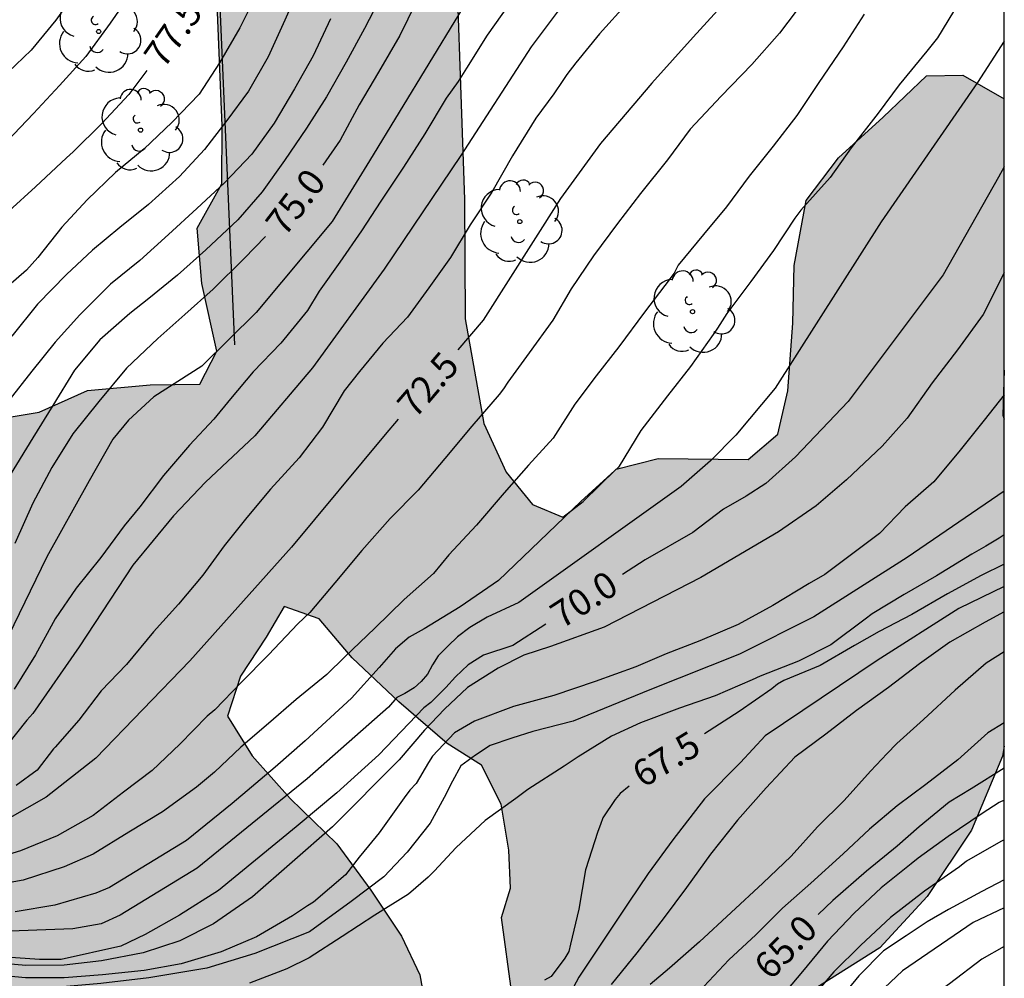
# Model space of a CAD drawing. Units: metres. Extents: x 579594 to 579945, y 4795789 to 4796040.
# Drawn here: x 579916 to 579944, y 4795888 to 4795915 of the extents above; entities that cross this region are included whole.
import ezdxf

# ---------------------------------------------------------------- set-up
doc = ezdxf.new("R2010")
doc.units = ezdxf.units.M
for name, color, linetype in [('010106', 9, 'Continuous'), ('020104', 34, 'Continuous'), ('020307', 24, 'Continuous'), ('070108', 9, 'VALLA'), ('100106', 63, 'Continuous'), ('100202', 3, 'Continuous'), ('990504', 63, 'Continuous')]:
    doc.layers.add(name, color=color, linetype=linetype)
doc.layers.add('020105', color=24, linetype='Continuous', lineweight=30)
doc.styles.add('ARIALI', font='ARIALI.TTF', dxfattribs={"height": 1})
doc.linetypes.add('VALLA', pattern='A,1,[200,DONOSTI.shx,S=0.1,R=0,X=0,Y=0],1', length=2)

# ---------------------------------------------------------------- blocks, each defined once
blk = doc.blocks.new('ARBOL')
blk.add_circle((0, 0), 0.0587)
for centre, radius, start, end in [((-0.28, 0.855), 0.3, 359.2878, 173.6078), ((0.097, 0.97), 0.21, 23.1565, 160.4665), ((0.438, 0.881), 0.24, 301.578, 139.328), ((-0.564, 0.381), 0.532, 92.28, 254.58), ((0.656, 0.288), 0.443, 319.8556, 114.7656), ((-0.091, 0.321), 0.12, 119.14, 310.56), ((0.819, -0.249), 0.383, 235.5275, 62.0275), ((-0.556, -0.339), 0.555, 142.64, 266.54), ((-0.039, -0.384), 0.21, 189.64, 323.88), ((0.299, -0.624), 0.532, 224.67, 0.24), ((-0.301, -0.676), 0.45, 213.78, 295.32)]:
    blk.add_arc(centre, radius, start, end)

msp = doc.modelspace()

# ---------------------------------------------------------------- hatches: boundary and pattern name
at = {"layer": '990504'}
msp.add_hatch(color=256, dxfattribs=at).paths.add_polyline_path([(579933.117, 4795932.551), (579932.103, 4795932.727), (579931.211, 4795932.005), (579930.673, 4795930.619), (579929.815, 4795929.799), (579928.715, 4795929.331), (579928.289, 4795928.281), (579928.213, 4795927.093), (579927.953, 4795926.147), (579927.345, 4795926.181), (579926.775, 4795926.907), (579926.491, 4795928.119), (579926.713, 4795929.249), (579927.081, 4795930.631), (579927.125, 4795931.787), (579926.525, 4795933.107), (579925.645, 4795934.035), (579924.566, 4795934.277), (579923.508, 4795933.729), (579922.144, 4795932.067), (579921.464, 4795931.123), (579921.064, 4795929.847), (579921.097, 4795928.337), (579921.889, 4795916.602), (579922.065, 4795912.216), (579922.055, 4795910.568), (579921.351, 4795909.306), (579921.489, 4795907.742), (579921.915, 4795905.82), (579921.427, 4795904.88), (579920.023, 4795904.862), (579918.239, 4795904.704), (579916.873, 4795904.09), (579915.905, 4795903.924), (579915.015, 4795904.12), (579914.469, 4795903.232), (579914.319, 4795902.362), (579913.379, 4795902.282), (579912.197, 4795902.282), (579911.253, 4795902.132), (579910.831, 4795901.844), (579910.425, 4795901.228), (579909.819, 4795899.832), (579909.419, 4795899.226), (579909.063, 4795899.126), (579908.285, 4795899.094), (579906.963, 4795899.24), (579905.507, 4795899.19), (579904.895, 4795899.312), (579904.153, 4795899.618), (579903.203, 4795899.848), (579901.939, 4795899.918), (579900.623, 4795900.361), (579898.776, 4795901.393), (579898.724, 4795902.538), (579898.666, 4795902.966), (579898.244, 4795903.89), (579897.71, 4795904.63), (579896.984, 4795905.18), (579896.108, 4795905.382), (579893.692, 4795904.855), (579892.582, 4795903.545), (579891.706, 4795902.123), (579891.266, 4795901.623), (579890.358, 4795901.383), (579889.204, 4795901.467), (579883.842, 4795903.357), (579883.182, 4795903.475), (579882.73, 4795903.453), (579882.42, 4795903.329), (579882.326, 4795902.837), (579882.336, 4795902.261), (579882.454, 4795901.369), (579882.488, 4795900.665), (579882.584, 4795900.035), (579882.796, 4795899.463), (579883.464, 4795898.965), (579884.172, 4795898.645), (579885.016, 4795898.347), (579885.502, 4795898.195), (579889.178, 4795897.373), (579891.05, 4795896.849), (579894.764, 4795895.897), (579895.925, 4795895.481), (579897.759, 4795895.103), (579898.137, 4795894.649), (579898.147, 4795893.411), (579898.319, 4795892.647), (579898.857, 4795891.931), (579899.537, 4795891.393), (579900.301, 4795890.859), (579901.193, 4795890.607), (579902.327, 4795890.393), (579903.289, 4795890.153), (579905.479, 4795889.157), (579906.587, 4795888.387), (579907.701, 4795887.985), (579908.413, 4795887.533), (579908.861, 4795886.749), (579909.249, 4795885.069), (579909.445, 4795883.495), (579909.543, 4795881.629), (579909.893, 4795880.433), (579910.887, 4795879.809), (579913.675, 4795879.031), (579915.097, 4795878.505), (579916.395, 4795878.077), (579917.912, 4795877.851), (579921.638, 4795877.141), (579923.656, 4795877.109), (579924.59, 4795875.625), (579925.174, 4795874.953), (579925.46, 4795874.283), (579925.384, 4795873.505), (579924.992, 4795872.747), (579924.5, 4795871.947), (579923.976, 4795870.407), (579923.544, 4795868.609), (579922.366, 4795864.735), (579922.366, 4795863.815), (579922.25, 4795862.115), (579922.262, 4795860.353), (579921.196, 4795855.603), (579921.546, 4795854.993), (579922.902, 4795854.703), (579923.864, 4795854.735), (579924.746, 4795854.501), (579925.218, 4795853.579), (579925.426, 4795852.379), (579925.97, 4795851.499), (579926.668, 4795851.529), (579926.82, 4795852.297), (579926.438, 4795856.307), (579926.39, 4795859.517), (579926.528, 4795861.267), (579926.896, 4795863.111), (579927.42, 4795866.933), (579927.452, 4795868.561), (579927.352, 4795870.469), (579926.956, 4795874.849), (579926.894, 4795876.677), (579926.668, 4795880.055), (579926.424, 4795881.226), (579926.602, 4795882.374), (579927.886, 4795883.474), (579927.996, 4795884.996), (579927.96, 4795886.54), (579927.672, 4795888.116), (579927.154, 4795889.21), (579926.287, 4795890.52), (579925.321, 4795891.832), (579923.997, 4795893.118), (579922.913, 4795894.336), (579922.217, 4795895.46), (579922.587, 4795896.592), (579923.313, 4795897.702), (579923.829, 4795898.572), (579924.821, 4795898.22), (579925.757, 4795897.112), (579927.083, 4795895.864), (579928.453, 4795894.682), (579929.429, 4795894.068), (579929.986, 4795892.96), (579930.196, 4795891.654), (579930.244, 4795890.576), (579929.996, 4795889.744), (579930.284, 4795887.586), (579931.102, 4795887.096), (579932.074, 4795886.78), (579933.1, 4795886.654), (579935.028, 4795886.654), (579936.898, 4795886.91), (579938.836, 4795887.692), (579940.726, 4795888.88), (579942.076, 4795890.338), (579943.332, 4795892.226), (579944.214, 4795894.324), (579944.259, 4795894.609), (579944.259, 4795903.888), (579944.22, 4795903.997), (579944.259, 4795905.275), (579944.259, 4795912.978), (579943.083, 4795913.651), (579942.053, 4795913.633), (579940.827, 4795912.455), (579939.553, 4795911.301), (579938.643, 4795910.091), (579938.299, 4795908.251), (579938.259, 4795906.612), (579938.122, 4795904.694), (579937.832, 4795903.462), (579936.996, 4795902.74), (579934.441, 4795902.774), (579933.247, 4795902.468), (579932.307, 4795901.552), (579931.731, 4795901.106), (579930.869, 4795901.466), (579930.129, 4795902.384), (579929.493, 4795903.766), (579928.959, 4795906.736), (579928.947, 4795910.122), (579928.633, 4795919.067), (579928.989, 4795919.921), (579931.505, 4795920.811), (579932.789, 4795920.719), (579934.289, 4795919.547), (579935.357, 4795918.593), (579936.997, 4795917.237), (579938.333, 4795916.459), (579939.629, 4795916.235), (579940.671, 4795916.553), (579941.355, 4795917.771), (579941.919, 4795919.403), (579942.897, 4795921.137), (579943.807, 4795922.301), (579944.26, 4795923.189), (579944.26, 4795926.353), (579944.193, 4795926.465), (579943.101, 4795926.363), (579941.925, 4795925.793), (579940.641, 4795925.631), (579939.359, 4795925.925), (579938.459, 4795926.749), (579937.297, 4795927.479), (579936.167, 4795927.957), (579935.489, 4795928.943), (579935.003, 4795930.195), (579934.181, 4795931.491)])

# ---------------------------------------------------------------- linework, layer by layer
at = {"layer": '010106', "flags": 128}
msp.add_lwpolyline([(579594.267, 4795790.239), (579944.257, 4795790.232), (579944.262, 4796040.225), (579594.272, 4796040.232)], close=True, dxfattribs=at)
at = {"layer": '020104', "flags": 128}
for points, elevation in [([(579930.458, 4795918.14), (579926.242, 4795911.219), (579925.184, 4795909.495), (579923.03, 4795906.911), (579921.484, 4795905.389), (579920.122, 4795904.519), (579919.41, 4795903.857), (579918.96, 4795903.317), (579918.288, 4795902.133), (579917.088, 4795899.981), (579915.992, 4795897.717)], 74.5), ([(579932.988, 4795917.338), (579930.838, 4795914.456), (579928.842, 4795911.369), (579926.658, 4795908.147), (579924.628, 4795905.341), (579922.992, 4795903.417), (579921.596, 4795902.101), (579920.688, 4795901.141), (579919.532, 4795899.747), (579918.01, 4795897.423), (579916.69, 4795895.529), (579916.524, 4795895.341), (579915.97, 4795894.654)], 73.5), ([(579918.039, 4795916.191), (579917.341, 4795915.217), (579916.645, 4795914.361), (579915.987, 4795913.741)], 78.5), ([(579924.315, 4795916.287), (579923.847, 4795915.215), (579923.367, 4795914.173), (579922.811, 4795913.193), (579922.201, 4795912.367), (579921.565, 4795911.537), (579920.851, 4795910.771), (579919.971, 4795909.981), (579919.157, 4795909.331), (579918.381, 4795908.681), (579917.649, 4795907.997), (579916.823, 4795907.149), (579916.097, 4795906.239)], 76.5), ([(579923.081, 4795916.027), (579922.571, 4795914.993), (579921.987, 4795914.001), (579921.409, 4795913.113), (579920.639, 4795912.305), (579919.849, 4795911.557), (579919.035, 4795910.889), (579918.235, 4795910.117), (579917.519, 4795909.337), (579916.829, 4795908.475), (579916.513, 4795908.119), (579915.701, 4795907.417)], 77), ([(579919.561, 4795916.105), (579918.883, 4795915.127), (579918.195, 4795914.179), (579917.445, 4795913.359), (579916.713, 4795912.565), (579915.967, 4795911.775)], 78), ([(579926.621, 4795915.986), (579926.101, 4795914.979), (579925.583, 4795914.017), (579925.023, 4795913.035), (579924.459, 4795912.151), (579923.835, 4795911.233), (579923.199, 4795910.341), (579922.513, 4795909.545), (579921.605, 4795908.693), (579920.793, 4795907.975), (579919.983, 4795907.311), (579919.441, 4795906.883), (579918.589, 4795906.135), (579917.875, 4795905.277), (579917.257, 4795904.275), (579916.689, 4795903.355), (579916.053, 4795902.303)], 75.5), ([(579938.588, 4795915.792), (579937.882, 4795914.842), (579937.098, 4795913.954), (579936.226, 4795913.054), (579935.348, 4795912.122), (579934.708, 4795911.248), (579933.94, 4795910.297), (579933.28, 4795909.437), (579932.602, 4795908.523), (579931.974, 4795907.585), (579931.448, 4795906.701), (579930.782, 4795905.767), (579930.168, 4795904.939), (579930.05, 4795904.749), (579929.926, 4795904.589), (579929.154, 4795903.685), (579928.382, 4795902.767), (579927.632, 4795901.877), (579926.834, 4795901.065), (579926.032, 4795900.161), (579925.264, 4795899.239), (579924.552, 4795898.401), (579924.212, 4795898.075), (579923.378, 4795897.201), (579922.602, 4795896.413), (579921.856, 4795895.639), (579921.64, 4795895.455), (579920.86, 4795894.663), (579920.076, 4795893.911), (579919.266, 4795893.299), (579918.406, 4795892.637), (579917.384, 4795892.065), (579916.338, 4795891.637), (579915.248, 4795891.307)], 72), ([(579930.206, 4795915.67), (579929.586, 4795914.784), (579928.998, 4795913.847), (579928.762, 4795913.473), (579928.426, 4795913.001), (579927.814, 4795911.991), (579927.21, 4795911.043), (579926.564, 4795910.077), (579926.02, 4795909.231), (579925.406, 4795908.341), (579924.82, 4795907.519), (579924.486, 4795906.973), (579923.732, 4795906.041), (579922.948, 4795905.227), (579922.298, 4795904.463), (579921.832, 4795903.885), (579921.14, 4795903.147), (579920.396, 4795902.285), (579919.724, 4795901.403), (579919.282, 4795900.859), (579918.62, 4795899.957), (579917.92, 4795899.089), (579917.326, 4795898.223), (579916.764, 4795897.201), (579916.16, 4795896.225)], 74), ([(579933.582, 4795915.712), (579932.772, 4795914.822), (579932.1, 4795914.004), (579931.842, 4795913.67), (579931.736, 4795913.5), (579931.48, 4795913.126), (579930.97, 4795912.435), (579930.308, 4795911.359), (579929.722, 4795910.329), (579929.106, 4795909.403), (579928.544, 4795908.477), (579927.928, 4795907.613), (579927.32, 4795906.783), (579926.628, 4795906.049), (579925.966, 4795905.239), (579925.528, 4795904.693), (579924.916, 4795903.657), (579924.252, 4795902.793), (579923.438, 4795901.897), (579922.764, 4795901.097), (579922.12, 4795900.293), (579921.512, 4795899.461), (579920.83, 4795898.639), (579920.118, 4795897.851), (579919.352, 4795896.925), (579918.632, 4795896.181), (579917.994, 4795895.343), (579917.322, 4795894.581), (579917.277, 4795894.532), (579916.815, 4795893.923), (579916.217, 4795893.492)], 73), ([(579940.286, 4795915.38), (579939.692, 4795914.46), (579939.002, 4795913.44), (579938.372, 4795912.508), (579937.704, 4795911.632), (579937.018, 4795910.782), (579936.376, 4795909.918), (579935.722, 4795909.128), (579935.004, 4795908.257), (579934.89, 4795908.031), (579934.63, 4795907.679), (579934.474, 4795907.485), (579934.05, 4795906.921), (579933.324, 4795905.937), (579932.68, 4795905.117), (579932.074, 4795904.309), (579931.462, 4795903.351), (579930.762, 4795902.579), (579930.07, 4795901.793), (579929.28, 4795900.875), (579928.502, 4795900.035), (579928.066, 4795899.505), (579927.232, 4795898.773), (579926.402, 4795897.959), (579925.542, 4795897.141), (579925.038, 4795896.645), (579924.162, 4795895.933), (579923.38, 4795895.253), (579922.592, 4795894.575), (579921.846, 4795893.871), (579921.338, 4795893.441), (579920.37, 4795892.747), (579919.414, 4795892.165), (579918.408, 4795891.541), (579917.582, 4795891.177), (579916.416, 4795890.799), (579915.254, 4795890.597)], 71.5), ([(579942.816, 4795915.462), (579942.364, 4795914.71), (579942.068, 4795914.33), (579941.276, 4795913.378), (579940.684, 4795912.57), (579939.916, 4795911.59), (579939.316, 4795910.75), (579938.488, 4795909.818), (579938.316, 4795909.594), (579937.716, 4795908.678), (579937.068, 4795907.795), (579936.388, 4795906.887), (579936.124, 4795906.467), (579935.996, 4795906.287), (579935.356, 4795905.383), (579934.704, 4795904.551), (579933.944, 4795903.567), (579933.332, 4795902.555), (579933.309, 4795902.521), (579932.243, 4795901.552), (579929.903, 4795899.31), (579928.815, 4795898.564), (579927.795, 4795897.938), (579927.375, 4795897.696), (579926.985, 4795897.366), (579926.523, 4795896.838), (579925.733, 4795895.972), (579924.423, 4795894.756), (579923.569, 4795894.006), (579922.347, 4795892.978), (579921.051, 4795891.928), (579918.869, 4795890.591), (579918.476, 4795890.435), (579917.316, 4795890.095), (579916.192, 4795889.903)], 71), ([(579925.135, 4795915.249), (579924.645, 4795914.197), (579924.119, 4795913.259), (579923.539, 4795912.293), (579922.903, 4795911.413), (579922.131, 4795910.599), (579921.349, 4795909.865), (579920.541, 4795909.127), (579919.731, 4795908.393), (579918.893, 4795907.721), (579918.023, 4795906.849), (579917.323, 4795906.077), (579916.665, 4795905.251), (579916.013, 4795904.415)], 76), ([(579944.26, 4795914.619), (579943.5, 4795913.442), (579940.77, 4795909.492), (579937.762, 4795904.769), (579936.644, 4795903.437), (579935.922, 4795902.709), (579935.094, 4795901.973), (579930.485, 4795898.686), (579929.585, 4795898.266), (579929.091, 4795897.976), (579928.743, 4795897.706), (579928.479, 4795897.454), (579928.199, 4795897.172), (579928.035, 4795896.914), (579927.895, 4795896.652), (579927.711, 4795896.444), (579927.517, 4795896.262), (579927.253, 4795896.098), (579927.025, 4795895.988), (579926.789, 4795895.712), (579924.479, 4795893.682), (579921.357, 4795891.144), (579919.169, 4795889.808), (579918.631, 4795889.563), (579917.826, 4795889.421), (579915.532, 4795889.341)], 70.5), ([(579944.259, 4795908.038), (579943.662, 4795906.859), (579942.936, 4795905.853), (579942.214, 4795904.921), (579941.51, 4795903.92), (579940.796, 4795903.12), (579939.782, 4795902.164), (579938.922, 4795901.43), (579937.858, 4795900.694), (579935.652, 4795899.392), (579932.902, 4795897.984), (579931.381, 4795897.438), (579930.631, 4795897.19), (579929.897, 4795896.824), (579929.029, 4795896.272), (579928.377, 4795895.656), (579927.805, 4795895.06), (579927.089, 4795894.214), (579925.195, 4795892.318), (579924.051, 4795891.318), (579922.927, 4795890.33), (579921.815, 4795889.56), (579920.865, 4795889.082), (579919.819, 4795888.738), (579918.643, 4795888.514), (579917.581, 4795888.392), (579916.489, 4795888.382), (579913.059, 4795888.679)], 69.5), ([(579944.259, 4795904.577), (579943.688, 4795903.859), (579943.008, 4795903.004), (579942.262, 4795902.112), (579941.45, 4795901.404), (579940.718, 4795900.647), (579939.36, 4795899.624), (579939.164, 4795899.48), (579938.726, 4795899.224), (579937.69, 4795898.598), (579936.708, 4795898.056), (579935.624, 4795897.596), (579934.668, 4795897.226), (579933.802, 4795896.858), (579932.652, 4795896.438), (579931.48, 4795896.044), (579930.331, 4795895.734), (579929.225, 4795895.32), (579928.655, 4795894.984), (579928.037, 4795894.324), (579927.923, 4795894.138), (579927.571, 4795893.548), (579927.395, 4795893.358), (579927.227, 4795893.138), (579926.523, 4795892.146), (579926.217, 4795891.782), (579925.949, 4795891.458), (579925.563, 4795890.95), (579924.661, 4795890.182), (579924.489, 4795890.074), (579924.065, 4795889.792), (579923.035, 4795889.192), (579922.033, 4795888.768), (579920.905, 4795888.428), (579919.847, 4795888.24), (579918.667, 4795888.116), (579917.581, 4795888.034), (579916.485, 4795888.027), (579915.377, 4795888.137)], 69), ([(579944.259, 4795901.84), (579941.504, 4795899.964), (579938.856, 4795898.276), (579936.746, 4795897.222), (579934.2, 4795896.208), (579932.03, 4795895.312), (579930.88, 4795895.022), (579930.285, 4795894.834), (579929.675, 4795894.626), (579929.259, 4795894.348), (579928.843, 4795894.048), (579928.603, 4795893.612), (579928.367, 4795893.148), (579927.971, 4795892.422), (579927.317, 4795891.596), (579926.655, 4795890.902), (579925.725, 4795890.202), (579924.539, 4795889.334), (579922.991, 4795888.724), (579921.633, 4795888.308), (579919.981, 4795888.03), (579918.619, 4795887.866), (579916.997, 4795887.731), (579915.331, 4795887.727)], 68.5), ([(579944.259, 4795900.605), (579944.112, 4795900.508), (579943.736, 4795900.28), (579943.344, 4795900.058), (579942.334, 4795899.442), (579941.424, 4795898.91), (579940.514, 4795898.358), (579940.316, 4795898.21), (579939.34, 4795897.482), (579938.424, 4795897.018), (579937.332, 4795896.592), (579937.102, 4795896.488), (579936.054, 4795896.038), (579935.044, 4795895.688), (579933.936, 4795895.268), (579933.118, 4795894.888), (579932.164, 4795894.304), (579931.772, 4795894.04), (579930.736, 4795893.378), (579930.396, 4795893.122), (579929.532, 4795892.498), (579928.708, 4795891.726), (579928.08, 4795891.06), (579927.91, 4795890.89), (579927.35, 4795890.41), (579926.395, 4795889.808), (579925.467, 4795889.204), (579924.531, 4795888.596), (579923.903, 4795888.284), (579922.839, 4795887.884)], 68), ([(579944.259, 4795899.142), (579942.968, 4795898.516), (579940.656, 4795897.036), (579937.474, 4795894.904), (579936.778, 4795894.142), (579935.756, 4795893.112), (579934.856, 4795891.948), (579934.158, 4795890.994), (579933.602, 4795890.174), (579932.188, 4795888.05), (579931.878, 4795887.462)], 67), ([(579944.259, 4795898.417), (579943.716, 4795898.124), (579942.716, 4795897.558), (579941.854, 4795896.942), (579940.978, 4795896.268), (579940.068, 4795895.618), (579939.194, 4795894.944), (579938.314, 4795894.294), (579937.5, 4795893.422), (579936.688, 4795892.502), (579935.928, 4795891.54), (579935.244, 4795890.594), (579934.576, 4795889.71), (579933.836, 4795888.738), (579933.106, 4795887.84)], 66.5), ([(579944.259, 4795897.287), (579943.744, 4795896.962), (579942.866, 4795896.2), (579941.97, 4795895.36), (579941.214, 4795894.686), (579940.93, 4795894.384), (579940.788, 4795894.236), (579940.462, 4795893.898), (579939.714, 4795893.066), (579938.958, 4795892.32), (579938.214, 4795891.484), (579937.412, 4795890.714), (579936.51, 4795889.884), (579935.616, 4795889.056), (579934.762, 4795888.308), (579934.21, 4795887.846)], 66), ([(579944.259, 4795895.265), (579943.798, 4795894.982), (579942.942, 4795894.218), (579942.032, 4795893.52), (579941.224, 4795892.908), (579940.438, 4795892.254), (579939.688, 4795891.55), (579938.774, 4795890.714), (579937.968, 4795890.012), (579937.214, 4795889.25), (579936.446, 4795888.546), (579935.73, 4795887.782)], 65.5), ([(579944.259, 4795893.078), (579944.12, 4795893.01), (579943.63, 4795892.692), (579942.67, 4795892.038), (579941.82, 4795891.432), (579941.618, 4795891.266), (579940.77, 4795890.584), (579940, 4795889.87), (579939.24, 4795889.072), (579938.536, 4795888.21), (579937.826, 4795887.372)], 64.5), ([(579944.259, 4795891.946), (579944.16, 4795891.904), (579943.192, 4795891.344), (579942.994, 4795891.184), (579941.998, 4795890.49), (579941.028, 4795889.744), (579940.194, 4795888.954), (579939.424, 4795888.204), (579938.666, 4795887.312)], 64), ([(579944.259, 4795890.816), (579943.626, 4795890.482), (579942.682, 4795889.968), (579942.074, 4795889.616), (579941.478, 4795889.222), (579940.838, 4795888.8), (579940.136, 4795888.088), (579939.442, 4795887.244)], 63.5), ([(579944.259, 4795890.018), (579943.377, 4795889.606), (579941.371, 4795888.234), (579940.353, 4795887.268), (579939.685, 4795886.386), (579938.865, 4795885.026), (579937.933, 4795883.992), (579936.943, 4795882.854), (579935.069, 4795880.92), (579933.585, 4795879.676), (579931.683, 4795877.804), (579930.363, 4795876.367), (579930.119, 4795876.037), (579929.626, 4795875.442), (579928.569, 4795874.249), (579928.076, 4795873.818), (579927.822, 4795873.653)], 63)]:
    msp.add_lwpolyline(points, dxfattribs=dict(at, elevation=elevation))
at = {"layer": '020105', "flags": 128}
for points, elevation in [([(579944.26, 4795926.873), (579943.018, 4795924.666), (579940.696, 4795921.176), (579937.122, 4795916.596), (579935.434, 4795914.728), (579934.258, 4795913.422), (579932.804, 4795911.712), (579931.666, 4795910.153), (579929.472, 4795906.695), (579928.755, 4795905.86)], 72.5), ([(579927.565, 4795915.702), (579927.111, 4795914.779), (579926.505, 4795913.737), (579925.951, 4795912.813), (579925.411, 4795911.811), (579924.924, 4795911.095)], 75), ([(579919.925, 4795913.78), (579919.417, 4795913.103), (579918.647, 4795912.279), (579917.839, 4795911.473), (579917.647, 4795911.303), (579916.765, 4795910.479), (579916.023, 4795909.801)], 77.5), ([(579944.259, 4795911.053), (579944.099, 4795910.753), (579942.527, 4795907.983), (579939.833, 4795904.39), (579938.337, 4795902.818), (579937.495, 4795902.061), (579936.937, 4795901.705), (579936.297, 4795901.329), (579935.419, 4795900.671), (579934.073, 4795899.898), (579933.425, 4795899.478)], 70), ([(579923.291, 4795909.077), (579922.689, 4795908.445), (579921.809, 4795907.581), (579921.009, 4795906.855), (579920.243, 4795906.179), (579919.347, 4795905.337), (579918.563, 4795904.393), (579917.827, 4795903.475), (579917.229, 4795902.513), (579916.695, 4795901.501), (579916.179, 4795900.361)], 75), ([(579927.062, 4795903.889), (579926.688, 4795903.453), (579924.036, 4795900.255), (579921.146, 4795897.029), (579918.476, 4795894.261), (579917.066, 4795893.163), (579915.97, 4795892.531)], 72.5), ([(579944.259, 4795899.776), (579943.61, 4795899.45), (579942.652, 4795898.932), (579941.636, 4795898.348), (579940.714, 4795897.858), (579940.014, 4795897.462), (579939.032, 4795896.9), (579938.004, 4795896.47), (579937.822, 4795896.364), (579937.66, 4795896.234), (579936.74, 4795895.592), (579935.754, 4795894.957)], 67.5), ([(579931.247, 4795898.069), (579930.311, 4795897.464), (579929.479, 4795897.19), (579929.047, 4795896.918), (579928.689, 4795896.574), (579928.417, 4795896.276), (579927.991, 4795895.848), (579927.791, 4795895.698), (579926.515, 4795894.364), (579925.323, 4795893.278), (579924.165, 4795892.312), (579921.963, 4795890.51), (579920.857, 4795889.81), (579919.881, 4795889.258), (579919.189, 4795888.926), (579917.496, 4795888.552), (579916.882, 4795888.551), (579914.142, 4795888.744)], 70), ([(579944.259, 4795893.985), (579943.318, 4795893.392), (579942.696, 4795893.016), (579941.842, 4795892.318), (579941.226, 4795891.764), (579940.35, 4795891.054), (579939.4, 4795890.224), (579938.976, 4795889.828)], 65), ([(579933.618, 4795893.471), (579933.356, 4795893.266), (579933.222, 4795893.092), (579932.864, 4795892.574), (579932.806, 4795892.382), (579932.722, 4795892.18), (579932.374, 4795891.098), (579932.186, 4795889.978), (579931.95, 4795888.986), (579931.908, 4795888.78), (579931.792, 4795888.592), (579931.402, 4795888.066), (579931.212, 4795887.968)], 67.5), ([(579944.259, 4795888.923), (579943.628, 4795888.556), (579942.706, 4795887.858), (579942.332, 4795887.59), (579942.136, 4795887.506), (579941.972, 4795887.37), (579941.796, 4795887.17), (579941.156, 4795886.382), (579941.142, 4795886.365)], 62.5)]:
    msp.add_lwpolyline(points, dxfattribs=dict(at, elevation=elevation))
at = {"layer": '070108'}
msp.add_polyline3d([(579922.424, 4795905.994, 74.614), (579921.239, 4795933.29, 82.17), (579923.183, 4795934.305, 81.674), (579926.669, 4795936.18, 80.832), (579928.208, 4795936.979, 78.498), (579929.648, 4795937.724, 78.144)], dxfattribs=at)
at = {"layer": '100106', "elevation": 78.065, "flags": 128}
for points in [[(579928.633, 4795919.067), (579928.947, 4795910.122), (579928.959, 4795906.736), (579929.493, 4795903.766), (579930.129, 4795902.384), (579930.869, 4795901.466), (579931.731, 4795901.106), (579932.307, 4795901.552), (579933.247, 4795902.468), (579934.441, 4795902.774), (579936.996, 4795902.74), (579937.832, 4795903.462), (579938.122, 4795904.694), (579938.259, 4795906.612), (579938.299, 4795908.251), (579938.643, 4795910.091), (579939.553, 4795911.301), (579940.827, 4795912.455), (579942.053, 4795913.633), (579943.083, 4795913.651), (579944.259, 4795912.978)], [(579915.905, 4795903.924), (579916.873, 4795904.09), (579918.239, 4795904.704), (579920.023, 4795904.862), (579921.427, 4795904.88), (579921.915, 4795905.82), (579921.489, 4795907.742), (579921.351, 4795909.306), (579922.055, 4795910.568), (579922.065, 4795912.216), (579921.889, 4795916.602)], [(579944.259, 4795905.275), (579944.22, 4795903.997), (579944.259, 4795903.888)], [(579930.284, 4795887.586), (579929.996, 4795889.744), (579930.244, 4795890.576), (579930.196, 4795891.654), (579929.986, 4795892.96), (579929.429, 4795894.068), (579928.453, 4795894.682), (579927.083, 4795895.864), (579925.757, 4795897.112), (579924.821, 4795898.22), (579923.829, 4795898.572), (579923.313, 4795897.702), (579922.587, 4795896.592), (579922.217, 4795895.46), (579922.913, 4795894.336), (579923.997, 4795893.118), (579925.321, 4795891.832), (579926.287, 4795890.52), (579927.154, 4795889.21), (579927.672, 4795888.116), (579927.96, 4795886.54)], [(579944.259, 4795894.609), (579944.214, 4795894.324), (579943.332, 4795892.226), (579942.076, 4795890.338), (579940.726, 4795888.88), (579938.836, 4795887.692)]]:
    msp.add_lwpolyline(points, dxfattribs=at)

# ---------------------------------------------------------------- block references
at = {"layer": '100202', "rotation": 359.9987685839998}
for p in [(579918.559, 4795914.89, 78.329), (579919.749, 4795912.092, 77.261), (579930.511, 4795909.496, 72.667), (579935.415, 4795906.94, 71.327)]:
    msp.add_blockref('ARBOL', p, dxfattribs=at)

# ---------------------------------------------------------------- texts
at = {"layer": '020307', "style": 'ARIALI'}
for s, rotation, p in [('77.5', 54.9808, (579920.41, 4795913.806, 77.498)), ('75.0', 52.7108, (579923.842, 4795909.034, 74.998)), ('72.5', 49.3448, (579927.542, 4795903.872, 72.498)), ('70.0', 32.9018, (579931.701, 4795897.917, 69.998)), ('67.5', 31.1778, (579934.009, 4795893.404, 67.498)), ('65.0', 46.0038, (579937.633, 4795887.934, 64.998))]:
    msp.add_text(s, height=0.75, rotation=rotation, dxfattribs=at).set_placement(p)

doc.saveas('drawing.dxf')
